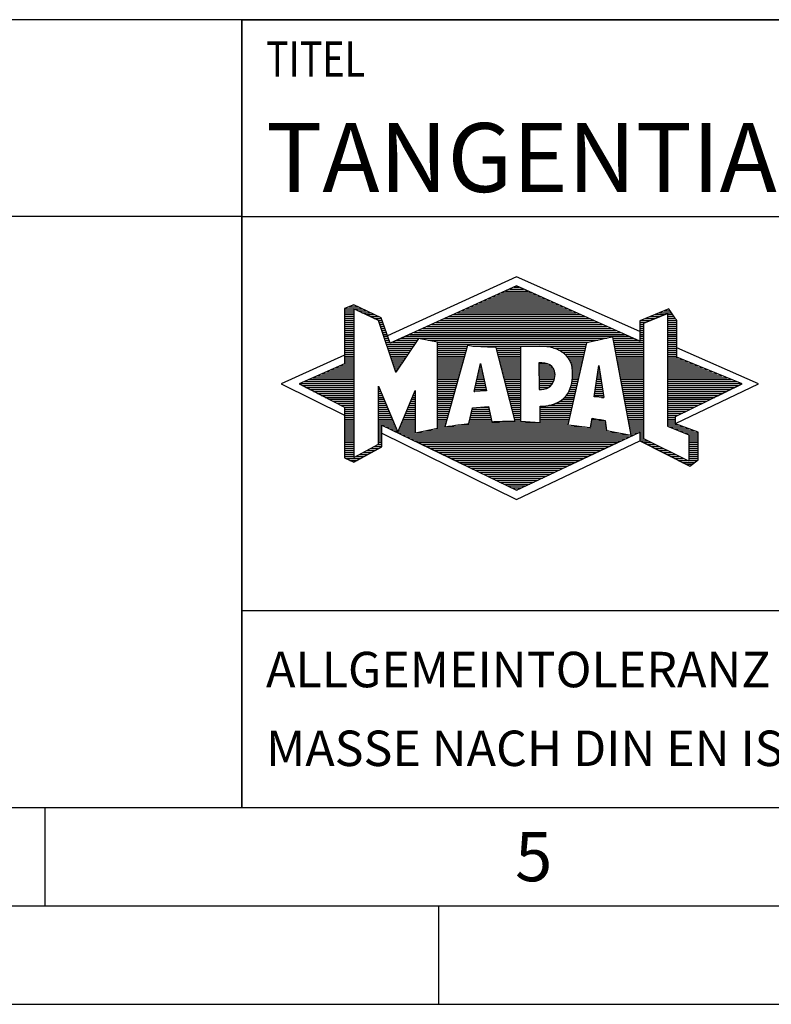
# Model space of a CAD drawing. Units: millimetres. Extents: x 0 to 420, y 0 to 297.
# Drawn here: x 209 to 247, y 0 to 50 of the extents above; entities that cross this region are included whole.
import ezdxf

# ---------------------------------------------------------------- set-up
doc = ezdxf.new("R2010")
doc.units = ezdxf.units.MM
doc.header["$LTSCALE"] = 23.1
doc.layers.add('607357252-000-01-ED1_CL', color=7, linetype='CONTINUOUS')
doc.layers.add('607357252-000-01-ED1_FORMAT', color=7, linetype='CONTINUOUS')
doc.styles.get("Standard").update_dxf_attribs({"font": 'TXT.SHX', "width": 0.7})

# ---------------------------------------------------------------- blocks, each defined once
blk = doc.blocks.new('TITLEBLOCK_BL1', base_point=(315, 30))
at = {"layer": '607357252-000-01-ED1_FORMAT', "color": 7, "linetype": 'CONTINUOUS'}
for p, q in [((410, 50), (220, 50)), ((220, 10), (220, 50)), ((220, 40), (410, 40)), ((220, 20), (410, 20))]:
    blk.add_line(p, q, dxfattribs=at)
at = {"layer": '607357252-000-01-ED1_FORMAT', "color": 2, "linetype": 'CONTINUOUS', "width": 0.780952}
blk.add_text('TITEL', height=1.8, dxfattribs=at).set_placement((221.225, 47.1))
blk = doc.blocks.new('COPYRIGHT_BL2', base_point=(185, 30))
at = {"layer": '607357252-000-01-ED1_FORMAT', "color": 7, "linetype": 'CONTINUOUS'}
for p, q in [((220, 50), (150, 50)), ((220, 40), (150, 40))]:
    blk.add_line(p, q, dxfattribs=at)
blk = doc.blocks.new('FIRMENLOGO_BL3', base_point=(251.34, 30.061))
at = {"layer": '607357252-000-01-ED1_FORMAT', "color": 9, "linetype": 'CONTINUOUS'}
for p, q in [((233.95, 36.94), (227.391, 33.954)), ((240.202, 34.17), (233.95, 36.94)), ((232.937, 36.021), (234.973, 36.021)), ((233.157, 36.121), (234.751, 36.121)), ((233.378, 36.221), (234.528, 36.221)), ((233.598, 36.321), (234.305, 36.321)), ((233.819, 36.421), (234.083, 36.421)), ((225.666, 35.521), (225.692, 35.521)), ((231.834, 35.521), (236.087, 35.521)), ((232.055, 35.621), (235.864, 35.621)), ((232.275, 35.721), (235.641, 35.721)), ((232.496, 35.821), (235.419, 35.821)), ((232.716, 35.921), (235.196, 35.921)), ((225.207, 35.321), (226.109, 35.321)), ((225.207, 35.221), (225.683, 35.221)), ((225.207, 35.121), (225.683, 35.121)), ((225.207, 35.021), (225.683, 35.021)), ((225.431, 35.421), (225.901, 35.421)), ((225.884, 35.221), (226.318, 35.221)), ((226.093, 35.121), (226.526, 35.121)), ((226.302, 35.021), (226.735, 35.021)), ((230.732, 35.021), (237.2, 35.021)), ((230.952, 35.121), (236.977, 35.121)), ((231.173, 35.221), (236.754, 35.221)), ((231.393, 35.321), (236.532, 35.321)), ((231.614, 35.421), (236.309, 35.421)), ((240.409, 34.585), (241.61, 35.078)), ((240.961, 35.021), (241.472, 35.021)), ((241.202, 35.121), (241.804, 35.121)), ((241.444, 35.221), (241.738, 35.221)), ((241.61, 35.078), (241.61, 29.359)), ((241.61, 35.021), (241.873, 35.021)), ((225.208, 34.921), (225.683, 34.921)), ((225.208, 34.821), (225.683, 34.821)), ((225.208, 34.721), (225.683, 34.721)), ((225.208, 34.621), (225.683, 34.621)), ((225.208, 34.521), (225.683, 34.521)), ((226.512, 34.921), (226.943, 34.921)), ((226.721, 34.821), (227.089, 34.821)), ((226.93, 34.721), (227.124, 34.721)), ((226.972, 34.621), (227.158, 34.621)), ((227.005, 34.521), (227.193, 34.521)), ((229.63, 34.521), (238.313, 34.521)), ((229.85, 34.621), (238.09, 34.621)), ((230.071, 34.721), (237.868, 34.721)), ((230.291, 34.821), (237.645, 34.821)), ((230.511, 34.921), (237.422, 34.921)), ((240.203, 34.621), (240.497, 34.621)), ((240.203, 34.521), (240.409, 34.521)), ((240.236, 34.721), (240.74, 34.721)), ((240.409, 28.721), (240.409, 34.585)), ((240.478, 34.821), (240.984, 34.821)), ((240.719, 34.921), (241.228, 34.921)), ((241.61, 34.921), (241.943, 34.921)), ((241.61, 34.821), (242.013, 34.821)), ((241.61, 34.721), (242.079, 34.721)), ((241.61, 34.621), (242.079, 34.621)), ((241.61, 34.521), (242.079, 34.521)), ((225.208, 34.421), (225.683, 34.421)), ((225.208, 34.321), (225.683, 34.321)), ((225.208, 34.221), (225.683, 34.221)), ((225.208, 34.121), (225.683, 34.121)), ((225.208, 34.021), (225.683, 34.021)), ((227.038, 34.421), (227.228, 34.421)), ((227.072, 34.321), (227.263, 34.321)), ((227.105, 34.221), (227.298, 34.221)), ((227.138, 34.121), (227.333, 34.121)), ((227.172, 34.021), (227.368, 34.021)), ((228.527, 34.021), (239.426, 34.021)), ((228.748, 34.121), (239.203, 34.121)), ((228.968, 34.221), (238.981, 34.221)), ((229.189, 34.321), (238.758, 34.321)), ((229.409, 34.421), (238.535, 34.421)), ((240.202, 34.421), (240.409, 34.421)), ((240.202, 34.321), (240.409, 34.321)), ((240.202, 34.221), (240.409, 34.221)), ((240.202, 34.121), (240.409, 34.121)), ((240.202, 34.021), (240.409, 34.021)), ((241.61, 34.421), (242.079, 34.421)), ((241.61, 34.321), (242.079, 34.321)), ((241.61, 34.221), (242.079, 34.221)), ((241.61, 34.121), (242.079, 34.121)), ((241.61, 34.021), (242.079, 34.021)), ((225.208, 33.921), (225.683, 33.921)), ((225.208, 33.821), (225.683, 33.821)), ((225.208, 33.721), (225.683, 33.721)), ((225.208, 33.621), (225.683, 33.621)), ((225.209, 33.521), (225.683, 33.521)), ((227.205, 33.921), (227.403, 33.921)), ((227.238, 33.821), (227.438, 33.821)), ((227.272, 33.721), (227.473, 33.721)), ((227.305, 33.621), (227.507, 33.621)), ((227.338, 33.521), (228.77, 33.521)), ((227.645, 33.621), (228.838, 33.621)), ((227.866, 33.721), (228.906, 33.721)), ((228.086, 33.821), (238.536, 33.821)), ((228.307, 33.921), (239.649, 33.921)), ((229.456, 33.721), (238.079, 33.721)), ((229.93, 33.621), (237.602, 33.621)), ((229.93, 33.521), (237.477, 33.521)), ((238.844, 33.821), (239.871, 33.821)), ((238.863, 33.721), (240.094, 33.721)), ((238.882, 33.621), (240.409, 33.621)), ((238.9, 33.521), (240.409, 33.521)), ((240.202, 33.921), (240.409, 33.921)), ((240.202, 33.821), (240.409, 33.821)), ((240.202, 33.721), (240.409, 33.721)), ((241.61, 33.921), (242.079, 33.921)), ((241.61, 33.821), (242.079, 33.821)), ((241.61, 33.721), (242.079, 33.721)), ((241.61, 33.621), (242.079, 33.621)), ((241.61, 33.521), (242.079, 33.521)), ((225.209, 33.421), (225.683, 33.421)), ((225.209, 33.321), (225.683, 33.321)), ((225.209, 33.221), (225.683, 33.221)), ((225.209, 33.121), (225.683, 33.121)), ((225.209, 33.021), (225.683, 33.021)), ((227.372, 33.421), (228.702, 33.421)), ((227.405, 33.321), (228.635, 33.321)), ((227.438, 33.221), (228.567, 33.221)), ((227.472, 33.121), (228.499, 33.121)), ((227.505, 33.021), (228.431, 33.021)), ((229.93, 33.421), (231.442, 33.421)), ((229.93, 33.321), (231.414, 33.321)), ((229.93, 33.221), (231.386, 33.221)), ((229.93, 33.121), (231.358, 33.121)), ((229.93, 33.021), (231.33, 33.021)), ((231.722, 33.421), (237.454, 33.421)), ((232.925, 33.321), (234.139, 33.321)), ((232.951, 33.221), (234.139, 33.221)), ((232.976, 33.121), (234.139, 33.121)), ((233.001, 33.021), (234.139, 33.021)), ((235.819, 33.321), (237.431, 33.321)), ((236.074, 33.221), (237.409, 33.221)), ((236.251, 33.121), (237.386, 33.121)), ((236.379, 33.021), (237.363, 33.021)), ((238.919, 33.421), (240.409, 33.421)), ((238.938, 33.321), (240.409, 33.321)), ((238.956, 33.221), (240.409, 33.221)), ((238.975, 33.121), (240.409, 33.121)), ((238.994, 33.021), (240.409, 33.021)), ((241.61, 33.421), (242.079, 33.421)), ((241.61, 33.321), (242.079, 33.321)), ((241.61, 33.221), (242.079, 33.221)), ((241.61, 33.121), (242.079, 33.121)), ((241.61, 33.021), (242.079, 33.021)), ((246.227, 31.5), (242.079, 33.338)), ((225.209, 32.961), (222, 31.5)), ((225.189, 32.521), (225.683, 32.521)), ((225.209, 32.921), (225.683, 32.921)), ((225.209, 32.821), (225.683, 32.821)), ((225.209, 32.721), (225.683, 32.721)), ((225.209, 32.621), (225.683, 32.621)), ((227.538, 32.921), (228.364, 32.921)), ((227.571, 32.821), (228.296, 32.821)), ((227.605, 32.721), (228.228, 32.721)), ((227.638, 32.621), (228.161, 32.621)), ((227.671, 32.521), (228.093, 32.521)), ((229.93, 32.921), (231.303, 32.921)), ((229.93, 32.821), (231.275, 32.821)), ((229.93, 32.721), (231.247, 32.721)), ((229.93, 32.621), (231.219, 32.621)), ((229.93, 32.521), (231.191, 32.521)), ((231.789, 31.119), (232.121, 32.544)), ((232.116, 32.521), (232.126, 32.521)), ((232.121, 32.544), (232.418, 31.155)), ((233.027, 32.921), (234.139, 32.921)), ((233.052, 32.821), (234.139, 32.821)), ((233.078, 32.721), (234.139, 32.721)), ((233.103, 32.621), (234.139, 32.621)), ((233.128, 32.521), (234.139, 32.521)), ((235.084, 32.521), (235.515, 32.521)), ((236.479, 32.921), (237.34, 32.921)), ((236.564, 32.821), (237.317, 32.821)), ((236.626, 32.721), (237.295, 32.721)), ((236.679, 32.621), (237.272, 32.621)), ((236.719, 32.521), (237.249, 32.521)), ((239.012, 32.921), (240.409, 32.921)), ((239.031, 32.821), (240.409, 32.821)), ((239.05, 32.721), (240.409, 32.721)), ((239.068, 32.621), (240.409, 32.621)), ((239.087, 32.521), (240.409, 32.521)), ((241.61, 32.921), (242.079, 32.921)), ((241.61, 32.821), (242.171, 32.821)), ((241.61, 32.721), (242.415, 32.721)), ((241.61, 32.621), (242.659, 32.621)), ((241.61, 32.521), (242.904, 32.521)), ((224.068, 32.021), (225.683, 32.021)), ((224.292, 32.121), (225.683, 32.121)), ((224.516, 32.221), (225.683, 32.221)), ((224.74, 32.321), (225.683, 32.321)), ((224.965, 32.421), (225.683, 32.421)), ((227.705, 32.421), (228.025, 32.421)), ((227.738, 32.321), (227.957, 32.321)), ((227.771, 32.221), (227.89, 32.221)), ((227.805, 32.121), (227.822, 32.121)), ((229.93, 32.421), (231.163, 32.421)), ((229.93, 32.321), (231.135, 32.321)), ((229.93, 32.221), (231.107, 32.221)), ((229.93, 32.121), (231.079, 32.121)), ((229.93, 32.021), (231.051, 32.021)), ((231.999, 32.021), (232.233, 32.021)), ((232.023, 32.121), (232.212, 32.121)), ((232.046, 32.221), (232.19, 32.221)), ((232.069, 32.321), (232.169, 32.321)), ((232.092, 32.421), (232.147, 32.421)), ((233.154, 32.421), (234.139, 32.421)), ((233.179, 32.321), (234.139, 32.321)), ((233.204, 32.221), (234.14, 32.221)), ((233.23, 32.121), (234.14, 32.121)), ((233.255, 32.021), (234.14, 32.021)), ((235.085, 32.421), (235.705, 32.421)), ((235.085, 32.321), (235.799, 32.321)), ((235.086, 32.221), (235.852, 32.221)), ((235.086, 32.121), (235.88, 32.121)), ((235.087, 32.021), (235.895, 32.021)), ((236.749, 32.421), (237.226, 32.421)), ((236.77, 32.321), (237.204, 32.321)), ((236.785, 32.221), (237.181, 32.221)), ((236.788, 32.121), (237.158, 32.121)), ((236.791, 32.021), (237.135, 32.021)), ((237.892, 30.854), (238.118, 32.434)), ((238.059, 32.021), (238.182, 32.021)), ((238.073, 32.121), (238.167, 32.121)), ((238.087, 32.221), (238.151, 32.221)), ((238.101, 32.321), (238.135, 32.321)), ((238.116, 32.421), (238.12, 32.421)), ((238.118, 32.434), (238.373, 30.811)), ((239.106, 32.421), (240.409, 32.421)), ((239.124, 32.321), (240.409, 32.321)), ((239.143, 32.221), (240.409, 32.221)), ((239.162, 32.121), (240.409, 32.121)), ((239.18, 32.021), (240.409, 32.021)), ((241.61, 32.421), (243.148, 32.421)), ((241.61, 32.321), (243.393, 32.321)), ((241.61, 32.221), (243.637, 32.221)), ((241.61, 32.121), (243.882, 32.121)), ((241.61, 32.021), (244.126, 32.021)), ((222.947, 31.521), (225.683, 31.521)), ((223.171, 31.621), (225.683, 31.621)), ((223.395, 31.721), (225.683, 31.721)), ((223.62, 31.821), (225.683, 31.821)), ((223.844, 31.921), (225.683, 31.921)), ((229.93, 31.921), (231.024, 31.921)), ((229.93, 31.821), (230.996, 31.821)), ((229.93, 31.721), (230.968, 31.721)), ((229.93, 31.621), (230.94, 31.621)), ((229.93, 31.521), (230.912, 31.521)), ((231.883, 31.521), (232.34, 31.521)), ((231.906, 31.621), (232.318, 31.621)), ((231.929, 31.721), (232.297, 31.721)), ((231.953, 31.821), (232.276, 31.821)), ((231.976, 31.921), (232.254, 31.921)), ((233.281, 31.921), (234.14, 31.921)), ((233.306, 31.821), (234.14, 31.821)), ((233.331, 31.721), (234.14, 31.721)), ((233.357, 31.621), (234.14, 31.621)), ((233.382, 31.521), (234.14, 31.521)), ((235.088, 31.921), (235.895, 31.921)), ((235.088, 31.821), (235.883, 31.821)), ((235.089, 31.721), (235.862, 31.721)), ((235.089, 31.621), (235.828, 31.621)), ((235.09, 31.521), (235.776, 31.521)), ((236.736, 31.521), (237.021, 31.521)), ((236.752, 31.621), (237.044, 31.621)), ((236.767, 31.721), (237.067, 31.721)), ((236.778, 31.821), (237.09, 31.821)), ((236.785, 31.921), (237.112, 31.921)), ((237.987, 31.521), (238.261, 31.521)), ((238.002, 31.621), (238.245, 31.621)), ((238.016, 31.721), (238.23, 31.721)), ((238.03, 31.821), (238.214, 31.821)), ((238.044, 31.921), (238.198, 31.921)), ((239.199, 31.921), (240.409, 31.921)), ((239.218, 31.821), (240.409, 31.821)), ((239.236, 31.721), (240.409, 31.721)), ((239.255, 31.621), (240.409, 31.621)), ((239.274, 31.521), (240.409, 31.521)), ((241.61, 31.921), (244.37, 31.921)), ((241.61, 31.821), (244.615, 31.821)), ((241.61, 31.721), (244.859, 31.721)), ((241.61, 31.621), (245.104, 31.621)), ((241.61, 31.521), (245.348, 31.521)), ((222, 31.5), (225.209, 29.925)), ((223.056, 31.421), (225.683, 31.421)), ((223.251, 31.321), (225.683, 31.321)), ((223.447, 31.221), (225.683, 31.221)), ((223.642, 31.121), (225.683, 31.121)), ((223.837, 31.021), (225.683, 31.021)), ((226.94, 31.321), (226.966, 31.321)), ((226.94, 31.221), (227.007, 31.221)), ((226.94, 31.121), (227.049, 31.121)), ((226.94, 31.021), (227.091, 31.021)), ((228.736, 31.021), (228.801, 31.021)), ((228.778, 31.121), (228.801, 31.121)), ((229.93, 31.421), (230.884, 31.421)), ((229.93, 31.321), (230.856, 31.321)), ((229.93, 31.221), (230.828, 31.221)), ((229.93, 31.121), (230.8, 31.121)), ((229.93, 31.021), (230.772, 31.021)), ((232.418, 31.155), (231.789, 31.119)), ((231.789, 31.121), (231.821, 31.121)), ((231.813, 31.221), (232.404, 31.221)), ((231.836, 31.321), (232.383, 31.321)), ((231.859, 31.421), (232.361, 31.421)), ((233.407, 31.421), (234.14, 31.421)), ((233.433, 31.321), (234.14, 31.321)), ((233.458, 31.221), (234.14, 31.221)), ((233.483, 31.121), (234.14, 31.121)), ((233.509, 31.021), (234.14, 31.021)), ((235.091, 31.421), (235.698, 31.421)), ((235.091, 31.321), (235.572, 31.321)), ((236.542, 31.021), (236.907, 31.021)), ((236.599, 31.121), (236.93, 31.121)), ((236.642, 31.221), (236.953, 31.221)), ((236.681, 31.321), (236.976, 31.321)), ((236.709, 31.421), (236.999, 31.421)), ((237.916, 31.021), (238.34, 31.021)), ((237.93, 31.121), (238.324, 31.121)), ((237.944, 31.221), (238.308, 31.221)), ((237.959, 31.321), (238.293, 31.321)), ((237.973, 31.421), (238.277, 31.421)), ((239.292, 31.421), (240.409, 31.421)), ((239.311, 31.321), (240.409, 31.321)), ((239.329, 31.221), (240.409, 31.221)), ((239.348, 31.121), (240.409, 31.121)), ((239.367, 31.021), (240.409, 31.021)), ((241.61, 31.421), (245.235, 31.421)), ((241.61, 31.321), (245.03, 31.321)), ((241.61, 31.221), (244.825, 31.221)), ((241.61, 31.121), (244.62, 31.121)), ((241.61, 31.021), (244.414, 31.021)), ((242.018, 29.489), (246.227, 31.5)), ((224.033, 30.921), (225.683, 30.921)), ((224.228, 30.821), (225.683, 30.821)), ((224.424, 30.721), (225.683, 30.721)), ((224.619, 30.621), (225.683, 30.621)), ((224.815, 30.521), (225.683, 30.521)), ((226.94, 30.921), (227.133, 30.921)), ((226.94, 30.821), (227.174, 30.821)), ((226.94, 30.721), (227.216, 30.721)), ((226.94, 30.621), (227.258, 30.621)), ((226.94, 30.521), (227.299, 30.521)), ((228.525, 30.521), (228.801, 30.521)), ((228.567, 30.621), (228.801, 30.621)), ((228.609, 30.721), (228.801, 30.721)), ((228.651, 30.821), (228.801, 30.821)), ((228.694, 30.921), (228.801, 30.921)), ((229.93, 30.921), (230.745, 30.921)), ((229.93, 30.821), (230.717, 30.821)), ((229.93, 30.721), (230.689, 30.721)), ((229.93, 30.621), (230.661, 30.621)), ((229.93, 30.521), (230.633, 30.521)), ((233.534, 30.921), (234.14, 30.921)), ((233.56, 30.821), (234.14, 30.821)), ((233.585, 30.721), (234.14, 30.721)), ((233.61, 30.621), (234.141, 30.621)), ((233.636, 30.521), (234.141, 30.521)), ((235.949, 30.521), (236.794, 30.521)), ((236.146, 30.621), (236.816, 30.621)), ((236.283, 30.721), (236.839, 30.721)), ((236.389, 30.821), (236.862, 30.821)), ((236.477, 30.921), (236.885, 30.921)), ((238.373, 30.811), (237.892, 30.854)), ((237.902, 30.921), (238.355, 30.921)), ((238.257, 30.821), (238.371, 30.821)), ((239.385, 30.921), (240.409, 30.921)), ((239.404, 30.821), (240.409, 30.821)), ((239.423, 30.721), (240.409, 30.721)), ((239.441, 30.621), (240.409, 30.621)), ((239.46, 30.521), (240.409, 30.521)), ((241.61, 30.921), (244.209, 30.921)), ((241.61, 30.821), (244.004, 30.821)), ((241.61, 30.721), (243.799, 30.721)), ((241.61, 30.621), (243.593, 30.621)), ((241.61, 30.521), (243.388, 30.521)), ((225.01, 30.421), (225.683, 30.421)), ((225.205, 30.321), (225.683, 30.321)), ((225.209, 30.221), (225.683, 30.221)), ((225.209, 30.121), (225.683, 30.121)), ((225.209, 30.021), (225.683, 30.021)), ((226.94, 30.421), (227.341, 30.421)), ((226.94, 30.321), (227.383, 30.321)), ((226.94, 30.221), (227.424, 30.221)), ((226.94, 30.121), (227.466, 30.121)), ((226.94, 30.021), (227.508, 30.021)), ((228.314, 30.021), (228.8, 30.021)), ((228.356, 30.121), (228.801, 30.121)), ((228.398, 30.221), (228.801, 30.221)), ((228.441, 30.321), (228.801, 30.321)), ((228.483, 30.421), (228.801, 30.421)), ((229.93, 30.421), (230.605, 30.421)), ((229.93, 30.321), (230.577, 30.321)), ((229.93, 30.221), (230.549, 30.221)), ((229.93, 30.121), (230.521, 30.121)), ((229.93, 30.021), (230.493, 30.021)), ((231.651, 30.021), (232.592, 30.021)), ((231.674, 30.121), (232.571, 30.121)), ((231.697, 30.221), (232.55, 30.221)), ((232.145, 30.321), (232.529, 30.321)), ((233.661, 30.421), (234.141, 30.421)), ((233.686, 30.321), (234.141, 30.321)), ((233.712, 30.221), (234.141, 30.221)), ((233.737, 30.121), (234.141, 30.121)), ((233.762, 30.021), (234.141, 30.021)), ((235.149, 30.121), (236.702, 30.121)), ((235.149, 30.021), (236.68, 30.021)), ((235.15, 30.321), (236.748, 30.321)), ((235.15, 30.221), (236.725, 30.221)), ((235.583, 30.421), (236.771, 30.421)), ((239.479, 30.421), (240.409, 30.421)), ((239.497, 30.321), (240.409, 30.321)), ((239.516, 30.221), (240.409, 30.221)), ((239.535, 30.121), (240.409, 30.121)), ((239.553, 30.021), (240.409, 30.021)), ((241.61, 30.421), (243.183, 30.421)), ((241.61, 30.321), (242.978, 30.321)), ((241.61, 30.221), (242.772, 30.221)), ((241.61, 30.121), (242.567, 30.121)), ((241.61, 30.021), (242.362, 30.021)), ((225.209, 29.921), (225.683, 29.921)), ((225.209, 29.821), (225.683, 29.821)), ((225.209, 29.721), (225.683, 29.721)), ((225.209, 29.621), (225.683, 29.621)), ((225.209, 29.521), (225.683, 29.521)), ((226.94, 29.921), (227.549, 29.921)), ((226.94, 29.821), (227.591, 29.821)), ((226.94, 29.721), (227.633, 29.721)), ((226.94, 29.621), (227.675, 29.621)), ((226.94, 29.521), (227.716, 29.521)), ((228.103, 29.521), (228.799, 29.521)), ((228.145, 29.621), (228.799, 29.621)), ((228.188, 29.721), (228.8, 29.721)), ((228.23, 29.821), (228.8, 29.821)), ((228.272, 29.921), (228.8, 29.921)), ((229.93, 29.921), (230.466, 29.921)), ((229.93, 29.821), (230.438, 29.821)), ((229.93, 29.721), (230.41, 29.721)), ((229.93, 29.621), (230.382, 29.621)), ((229.93, 29.521), (230.354, 29.521)), ((231.536, 29.521), (236.566, 29.521)), ((231.559, 29.621), (232.676, 29.621)), ((231.582, 29.721), (232.655, 29.721)), ((231.605, 29.821), (232.634, 29.821)), ((231.628, 29.921), (232.613, 29.921)), ((233.788, 29.921), (234.141, 29.921)), ((233.813, 29.821), (234.141, 29.821)), ((233.839, 29.721), (234.141, 29.721)), ((233.864, 29.621), (234.141, 29.621)), ((235.148, 29.821), (236.634, 29.821)), ((235.148, 29.721), (236.611, 29.721)), ((235.148, 29.621), (236.589, 29.621)), ((235.149, 29.921), (236.657, 29.921)), ((237.744, 29.521), (238.461, 29.521)), ((237.763, 29.621), (238.45, 29.621)), ((237.782, 29.721), (238.003, 29.721)), ((239.572, 29.921), (240.409, 29.921)), ((239.591, 29.821), (240.409, 29.821)), ((239.609, 29.721), (240.409, 29.721)), ((239.628, 29.621), (240.409, 29.621)), ((239.647, 29.521), (240.409, 29.521)), ((241.61, 29.921), (242.156, 29.921)), ((241.61, 29.821), (242.023, 29.821)), ((241.61, 29.721), (242.023, 29.721)), ((241.61, 29.621), (242.022, 29.621)), ((241.61, 29.521), (242.022, 29.521)), ((225.208, 29.321), (225.683, 29.321)), ((225.208, 29.221), (225.683, 29.221)), ((225.208, 29.121), (225.683, 29.121)), ((225.208, 29.021), (225.683, 29.021)), ((225.209, 29.421), (225.683, 29.421)), ((226.94, 29.421), (227.758, 29.421)), ((226.94, 29.321), (227.104, 29.321)), ((226.94, 29.221), (227.104, 29.221)), ((226.94, 29.121), (227.104, 29.121)), ((226.94, 29.021), (227.104, 29.021)), ((227.299, 29.321), (227.8, 29.321)), ((227.505, 29.221), (227.841, 29.221)), ((227.712, 29.121), (227.883, 29.121)), ((227.919, 29.021), (228.796, 29.021)), ((227.935, 29.121), (228.797, 29.121)), ((227.977, 29.221), (228.797, 29.221)), ((228.019, 29.321), (228.798, 29.321)), ((228.061, 29.421), (228.798, 29.421)), ((228.837, 29.021), (239.139, 29.021)), ((229.303, 29.121), (238.626, 29.121)), ((229.769, 29.221), (238.495, 29.221)), ((229.93, 29.421), (230.326, 29.421)), ((229.93, 29.321), (230.298, 29.321)), ((230.301, 29.321), (237.428, 29.321)), ((230.956, 29.421), (236.572, 29.421)), ((237.706, 29.321), (238.484, 29.321)), ((237.725, 29.421), (238.472, 29.421)), ((239.665, 29.421), (240.409, 29.421)), ((239.684, 29.321), (240.409, 29.321)), ((239.703, 29.221), (240.409, 29.221)), ((239.721, 29.121), (240.409, 29.121)), ((239.74, 29.021), (240.115, 29.021)), ((240.202, 29.021), (240.409, 29.021)), ((241.61, 29.421), (242.183, 29.421)), ((241.61, 29.359), (242.698, 28.918)), ((241.704, 29.321), (242.448, 29.321)), ((241.951, 29.221), (242.713, 29.221)), ((242.197, 29.121), (242.978, 29.121)), ((242.444, 29.021), (243.168, 29.021)), ((225.208, 28.921), (225.683, 28.921)), ((225.208, 28.821), (225.683, 28.821)), ((225.208, 28.721), (225.683, 28.721)), ((225.208, 28.621), (225.683, 28.621)), ((225.208, 28.521), (225.683, 28.521)), ((226.94, 28.921), (227.104, 28.921)), ((226.94, 28.821), (227.104, 28.821)), ((226.94, 28.721), (227.104, 28.721)), ((226.94, 28.621), (227.104, 28.621)), ((226.94, 28.521), (227.104, 28.521)), ((227.104, 28.995), (233.95, 25.634)), ((228.125, 28.921), (239.653, 28.921)), ((228.332, 28.821), (239.692, 28.821)), ((228.539, 28.721), (239.481, 28.721)), ((228.745, 28.621), (239.27, 28.621)), ((228.952, 28.521), (239.058, 28.521)), ((233.95, 25.634), (240.201, 28.621)), ((239.759, 28.921), (239.903, 28.921)), ((240.202, 28.921), (240.409, 28.921)), ((240.202, 28.821), (240.409, 28.821)), ((240.202, 28.721), (240.409, 28.721)), ((240.203, 28.621), (240.609, 28.621)), ((240.392, 28.521), (240.809, 28.521)), ((242.698, 27.576), (240.409, 28.721)), ((242.69, 28.921), (243.168, 28.921)), ((242.698, 28.918), (242.698, 27.576)), ((242.698, 28.821), (243.168, 28.821)), ((242.698, 28.721), (243.168, 28.721)), ((242.698, 28.621), (243.168, 28.621)), ((242.698, 28.521), (243.168, 28.521)), ((225.207, 28.021), (225.683, 28.021)), ((225.208, 28.421), (225.683, 28.421)), ((225.208, 28.321), (225.683, 28.321)), ((225.208, 28.221), (225.683, 28.221)), ((225.208, 28.121), (225.683, 28.121)), ((226.155, 28.021), (226.573, 28.021)), ((226.338, 28.121), (226.752, 28.121)), ((226.522, 28.221), (226.932, 28.221)), ((226.706, 28.321), (227.104, 28.321)), ((226.889, 28.421), (227.104, 28.421)), ((229.159, 28.421), (238.847, 28.421)), ((229.365, 28.321), (238.636, 28.321)), ((229.572, 28.221), (238.425, 28.221)), ((229.779, 28.121), (238.213, 28.121)), ((229.986, 28.021), (238.002, 28.021)), ((240.588, 28.421), (241.009, 28.421)), ((240.784, 28.321), (241.209, 28.321)), ((240.98, 28.221), (241.409, 28.221)), ((241.176, 28.121), (241.609, 28.121)), ((241.372, 28.021), (241.809, 28.021)), ((242.698, 28.421), (243.168, 28.421)), ((242.698, 28.321), (243.168, 28.321)), ((242.698, 28.221), (243.168, 28.221)), ((242.698, 28.121), (243.168, 28.121)), ((242.698, 28.021), (243.168, 28.021)), ((225.207, 27.921), (225.683, 27.921)), ((225.207, 27.821), (225.683, 27.821)), ((225.282, 27.721), (226.036, 27.721)), ((225.482, 27.621), (225.856, 27.621)), ((225.788, 27.821), (226.215, 27.821)), ((225.971, 27.921), (226.394, 27.921)), ((230.192, 27.921), (237.791, 27.921)), ((230.399, 27.821), (237.58, 27.821)), ((230.606, 27.721), (237.369, 27.721)), ((230.812, 27.621), (237.157, 27.621)), ((231.019, 27.521), (236.946, 27.521)), ((241.568, 27.921), (242.009, 27.921)), ((241.765, 27.821), (242.209, 27.821)), ((241.961, 27.721), (242.409, 27.721)), ((242.157, 27.621), (242.609, 27.621)), ((242.353, 27.521), (242.996, 27.521)), ((242.698, 27.921), (243.168, 27.921)), ((242.698, 27.821), (243.168, 27.821)), ((242.698, 27.721), (243.168, 27.721)), ((242.698, 27.621), (243.128, 27.621)), ((231.226, 27.421), (236.735, 27.421)), ((231.432, 27.321), (236.524, 27.321)), ((231.639, 27.221), (236.312, 27.221)), ((231.846, 27.121), (236.101, 27.121)), ((232.052, 27.021), (235.89, 27.021)), ((242.549, 27.421), (242.864, 27.421)), ((232.259, 26.921), (235.679, 26.921)), ((232.466, 26.821), (235.467, 26.821)), ((232.672, 26.721), (235.256, 26.721)), ((232.879, 26.621), (235.045, 26.621)), ((233.086, 26.521), (234.834, 26.521)), ((233.292, 26.421), (234.622, 26.421)), ((233.499, 26.321), (234.411, 26.321)), ((233.706, 26.221), (234.2, 26.221)), ((233.912, 26.121), (233.989, 26.121))]:
    blk.add_line(p, q, dxfattribs=at)
for points, knots in [([(240.203, 28.618), (240.203, 28.618), (240.202, 29.062), (240.202, 29.062), (240.202, 29.062), (233.95, 26.103), (233.95, 26.103), (233.95, 26.103), (227.104, 29.415), (227.104, 29.415), (227.104, 29.415), (227.104, 28.317), (227.104, 28.317), (227.104, 28.317), (225.68, 27.522), (225.68, 27.522), (225.68, 27.522), (225.207, 27.758), (225.207, 27.758), (225.207, 27.758), (225.209, 30.319), (225.209, 30.319), (225.209, 30.319), (222.901, 31.5), (222.901, 31.5), (222.901, 31.5), (225.209, 32.53), (225.209, 32.53), (225.209, 32.53), (225.207, 35.326), (225.207, 35.326), (225.207, 35.326), (225.68, 35.527), (225.68, 35.527), (225.68, 35.527), (227.076, 34.857), (227.076, 34.857), (227.076, 34.857), (227.526, 33.567), (227.526, 33.567), (227.526, 33.567), (233.95, 36.481), (233.95, 36.481), (233.95, 36.481), (240.202, 33.672), (240.202, 33.672), (240.202, 33.672), (240.203, 34.707), (240.203, 34.707), (240.203, 34.707), (241.676, 35.317), (241.676, 35.317), (241.68, 35.29), (242.079, 34.726), (242.079, 34.726), (242.079, 34.726), (242.079, 32.858), (242.079, 32.858), (242.079, 32.858), (245.398, 31.5), (245.398, 31.5), (245.398, 31.5), (242.023, 29.856), (242.023, 29.856), (242.023, 29.856), (242.022, 29.482), (242.022, 29.482), (242.022, 29.482), (243.168, 29.049), (243.168, 29.049), (243.168, 29.049), (243.168, 27.651), (243.168, 27.651), (243.168, 27.651), (242.737, 27.325), (242.737, 27.325), (242.737, 27.325), (240.203, 28.618), (240.203, 28.618)], [0, 0, 0, 0, 1, 1, 1, 2, 2, 2, 3, 3, 3, 4, 4, 4, 5, 5, 5, 6, 6, 6, 7, 7, 7, 8, 8, 8, 9, 9, 9, 10, 10, 10, 11, 11, 11, 12, 12, 12, 13, 13, 13, 14, 14, 14, 15, 15, 15, 16, 16, 16, 17, 17, 17, 18, 18, 18, 19, 19, 19, 20, 20, 20, 21, 21, 21, 22, 22, 22, 23, 23, 23, 24, 24, 24, 25, 25, 25, 26, 26, 26, 26]), ([(227.81, 32.104), (227.81, 32.104), (228.97, 33.817), (228.97, 33.817), (228.97, 33.817), (229.93, 33.628), (229.93, 33.628), (229.93, 33.628), (229.93, 29.256), (229.93, 29.256), (229.93, 29.256), (228.796, 29.012), (228.796, 29.012), (228.796, 29.012), (228.809, 31.186), (228.799, 31.172), (228.799, 31.172), (227.909, 29.059), (227.909, 29.059), (227.909, 29.059), (226.94, 31.383), (226.94, 31.383), (226.94, 31.383), (226.94, 28.449), (226.94, 28.449), (226.94, 28.449), (225.683, 27.764), (225.683, 27.764), (225.683, 27.764), (225.683, 35.317), (225.683, 35.317), (225.683, 35.317), (226.94, 34.716), (226.94, 34.716), (226.94, 34.716), (227.81, 32.104), (227.81, 32.104)], [0, 0, 0, 0, 1, 1, 1, 2, 2, 2, 3, 3, 3, 4, 4, 4, 5, 5, 5, 6, 6, 6, 7, 7, 7, 8, 8, 8, 9, 9, 9, 10, 10, 10, 11, 11, 11, 12, 12, 12, 12]), ([(239.763, 28.9), (239.763, 28.9), (238.503, 29.145), (238.503, 29.145), (238.503, 29.145), (238.446, 29.651), (238.446, 29.651), (238.249, 29.696), (237.99, 29.708), (237.79, 29.763), (237.79, 29.763), (237.699, 29.285), (237.699, 29.285), (237.219, 29.349), (237.034, 29.373), (236.544, 29.424), (236.544, 29.424), (237.494, 33.598), (237.494, 33.598), (238.105, 33.715), (238.832, 33.889), (238.832, 33.889), (238.832, 33.889), (239.763, 28.9), (239.763, 28.9)], [0, 0, 0, 0, 1, 1, 1, 2, 2, 2, 3, 3, 3, 4, 4, 4, 5, 5, 5, 6, 6, 6, 7, 7, 7, 8, 8, 8, 8]), ([(232.916, 33.358), (232.916, 33.358), (233.867, 29.607), (233.867, 29.607), (233.502, 29.612), (232.941, 29.61), (232.686, 29.577), (232.686, 29.577), (232.522, 30.353), (232.522, 30.353), (232.522, 30.353), (231.712, 30.284), (231.712, 30.284), (231.712, 30.284), (231.528, 29.489), (231.528, 29.489), (231.235, 29.448), (230.826, 29.42), (230.298, 29.32), (230.298, 29.32), (231.451, 33.453), (231.451, 33.453), (232.032, 33.375), (232.197, 33.385), (232.916, 33.358)], [0, 0, 0, 0, 1, 1, 1, 2, 2, 2, 3, 3, 3, 4, 4, 4, 5, 5, 5, 6, 6, 6, 7, 7, 7, 8, 8, 8, 8]), ([(236.792, 32.027), (236.771, 31.537), (236.704, 30.382), (235.15, 30.382), (235.15, 30.382), (235.147, 29.544), (235.147, 29.544), (235.147, 29.544), (234.141, 29.619), (234.141, 29.619), (234.141, 29.619), (234.139, 33.384), (234.139, 33.384), (234.139, 33.384), (235.093, 33.414), (235.093, 33.414), (236.207, 33.433), (236.826, 32.833), (236.792, 32.027)], [0, 0, 0, 0, 1, 1, 1, 2, 2, 2, 3, 3, 3, 4, 4, 4, 5, 5, 5, 6, 6, 6, 6]), ([(235.9, 31.974), (235.861, 31.105), (235.092, 31.227), (235.092, 31.227), (235.092, 31.227), (235.084, 32.579), (235.084, 32.579), (235.479, 32.569), (235.878, 32.505), (235.9, 31.974)], [0, 0, 0, 0, 1, 1, 1, 2, 2, 2, 3, 3, 3, 3])]:
    blk.add_open_spline(points, degree=3, knots=knots, dxfattribs=at)

msp = doc.modelspace()

# ---------------------------------------------------------------- linework, layer by layer
at = {"layer": '607357252-000-01-ED1_FORMAT', "color": 3, "linetype": 'CONTINUOUS'}
for p, q in [((220, 50), (410, 50)), ((220, 50), (220, 10)), ((210, 10), (210, 5)), ((220, 10), (410, 10)), ((15, 5), (415, 5)), ((230, 0), (230, 5)), ((0, 0), (420, 0))]:
    msp.add_line(p, q, dxfattribs=at)
at = {"layer": '607357252-000-01-ED1_FORMAT', "color": 7, "linetype": 'CONTINUOUS'}
msp.add_line((20, 10), (410, 10), dxfattribs=at)

# ---------------------------------------------------------------- block references
at = {"layer": '607357252-000-01-ED1_FORMAT', "color": 3, "linetype": 'CONTINUOUS'}
for name, p in [('TITLEBLOCK_BL1', (315, 30)), ('COPYRIGHT_BL2', (185, 30)), ('FIRMENLOGO_BL3', (251.3398, 30.0614))]:
    msp.add_blockref(name, p, dxfattribs=at)

# ---------------------------------------------------------------- texts
at = {"layer": '607357252-000-01-ED1_CL', "color": 2, "linetype": 'CONTINUOUS', "char_height": 1.8, "attachment_point": 1, "line_spacing_factor": 0.9}
for s, insert, width in [('ALLGEMEINTOLERANZ ISO 2768-fH', (221.225, 17.9), 59.528571), ('MASSE NACH DIN EN ISO 14405-1', (221.225, 13.9), 60.364286)]:
    msp.add_mtext(s, dxfattribs=dict(at, insert=insert, width=width))
at = {"layer": '607357252-000-01-ED1_FORMAT', "color": 7, "linetype": 'CONTINUOUS', "insert": (221.225, 44.75), "char_height": 3.5, "width": 240.25, "attachment_point": 1, "line_spacing_factor": 0.9}
msp.add_mtext('TANGENTIAL-WENDESCHNEIDPLATTE AUS HM, BESCH, FRAESPROGRAMM', dxfattribs=at)
at = {"layer": '607357252-000-01-ED1_FORMAT', "color": 2, "linetype": 'CONTINUOUS', "insert": (233.869, 8.75), "char_height": 2.5, "width": 3.392857, "attachment_point": 1, "line_spacing_factor": 0.9}
msp.add_mtext('5', dxfattribs=at)

doc.saveas('drawing.dxf')
